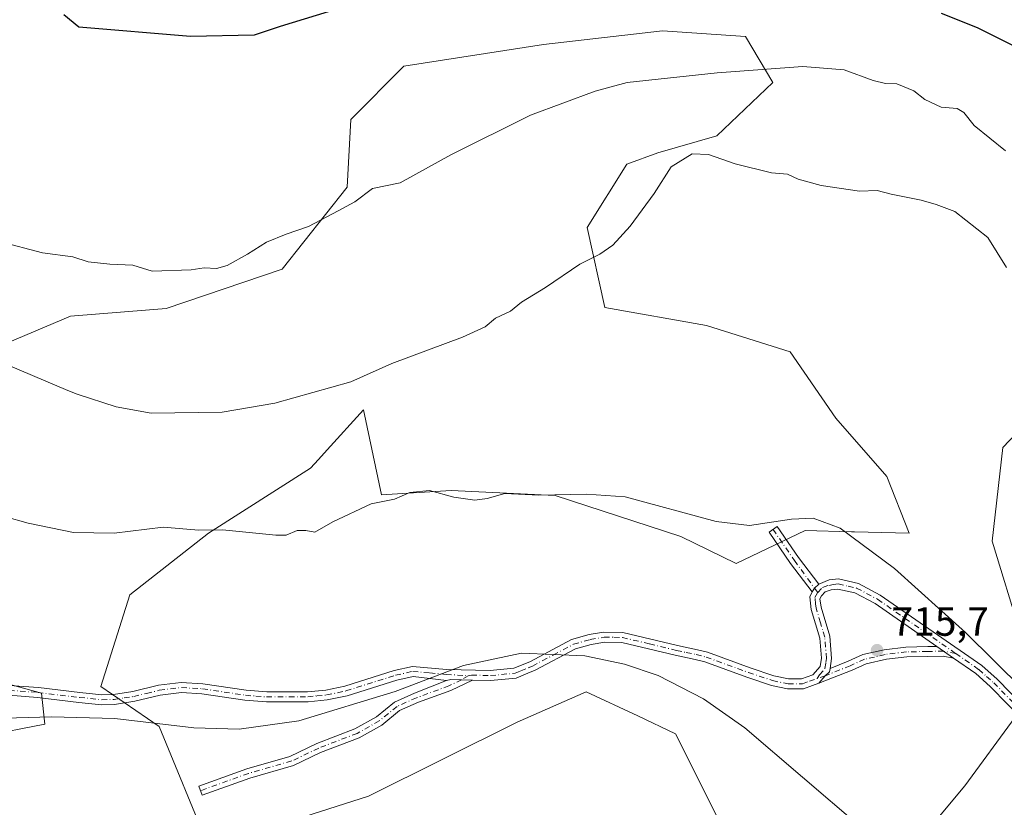
# Model space of a CAD drawing. Units: metres. Extents: x 621578 to 625044, y 4701724 to 4704107.
# Drawn here: x 623400 to 623641, y 4702971 to 4703164 of the extents above; entities that cross this region are included whole.
import ezdxf

# ---------------------------------------------------------------- set-up
doc = ezdxf.new("R2010")
doc.units = ezdxf.units.M
doc.header["$MEASUREMENT"] = 0
doc.linetypes.add('DGN Style 4', pattern=[2.6384748266838614, 1.318413404963828, -0.6592067024819142, 0.001648016756204785, -0.6592067024819142])
for name, color, linetype, lineweight in [('Arbolado forestal CxS', 92, 'Continuous', 0), ('Camino Cxs', 7, 'Continuous', 0), ('Camino eje', 30, 'DGN Style 4', 13), ('Cultivos herbáceos CxS', 92, 'Continuous', 0), ('Curva de nivel maestra', 30, 'Continuous', 30), ('Curva de nivel normal', 30, 'Continuous', 0), ('Matorral CxS', 135, 'Continuous', 0), ('Punto de cota en terreno', 7, 'Continuous', 0), ('Rótulo de punto de cota en terreno', 7, 'Continuous', 0)]:
    doc.layers.add(name, color=color, linetype=linetype, lineweight=lineweight)
doc.styles.add('Style-Arial', font='txt')

# ---------------------------------------------------------------- blocks, each defined once
blk = doc.blocks.new('*U12')
at = {"layer": 'Cultivos herbáceos CxS', "color": 92, "linetype": 'Continuous', "lineweight": 0}
for points in [[(623376.0204999996, 4702985.508300001, 720.3359999999958), (623406.3596999999, 4702991.3781, 719.7565000000033), (623405.5241, 4702998.977299999, 718.6613999999972), (623378.0100999996, 4703006.514900001, 717.570200000002)], [(623395.0368999997, 4703083.7941, 709.102899999998), (623412.6283, 4703091.2379, 707.0507999999973), (623436.0859000003, 4703093.1185, 705.9888000000064), (623464.4194999998, 4703102.746099999, 705.880999999994), (623480.4089000003, 4703122.848099999, 704.366200000004), (623481.2443000004, 4703139.3793, 702.6187999999966), (623494.2424999997, 4703152.418500001, 701.929099999994), (623528.4071000004, 4703157.752699999, 701.991599999994), (623557.5440999996, 4703161.052300001, 701.5363000000071), (623577.9089000003, 4703159.677300001, 702.4949000000051), (623584.5575000001, 4703148.420499999, 705.2728999999963), (623570.9241000004, 4703135.364700001, 708.074099999998), (623556.4232999999, 4703131.178099999, 707.6126999999979), (623548.8712999999, 4703128.441099999, 707.3993999999948), (623539.1135, 4703112.946699999, 708.2942000000039), (623543.4397, 4703093.3737, 711.4079000000056), (623568.3321000002, 4703088.9431, 712.4698000000063), (623588.8309000004, 4703082.4913, 713.0366000000067), (623600.0579000004, 4703066.2733, 713.4113999999972), (623612.5018999996, 4703051.9933, 713.7832000000053), (623617.9474999999, 4703038.1643, 714.1146000000008), (623604.5994999995, 4703038.452099999, 714.5001999999951), (623603.8447000004, 4703038.472100001, 714.540399999998), (623592.5208999999, 4703038.772100001, 714.848299999998), (623575.5806999998, 4703030.710899999, 716.083700000003), (623562.0648999996, 4703037.3453, 715.8701000000001), (623531.3097000001, 4703047.338500001, 714.4885000000068), (623505.8652999997, 4703048.5803, 713.7409000000043), (623488.7411000002, 4703047.499100001, 713.9345999999932), (623485.8344999999, 4703061.394099999, 711.8306000000011), (623484.3816999998, 4703068.3411, 710.9207000000025), (623475.5009000005, 4703058.540100001, 711.6040000000066), (623473.3513000002, 4703056.1679, 711.8809000000037), (623471.4175000006, 4703054.034299999, 712.1563000000025), (623446.4232999999, 4703038.142100001, 714.8383999999934), (623427.1275000004, 4703023.0341, 716.530899999998), (623420.0926999999, 4703000.6261, 719.2440999999964), (623434.3265000005, 4702990.837099999, 720.2507000000041), (623446.5367000002, 4702961.3091, 721.3926000000066), (623485.5975000003, 4702973.7565, 722.2691999999952), (623521.9675000003, 4702991.849099999, 721.5420000000014), (623538.9244999997, 4702999.2763, 721.3990999999951), (623551.5047000004, 4702993.3939, 721.5366000000067), (623560.7931000004, 4702989.0505, 721.6189000000013), (623574.8753000004, 4702960.842499999, 722.2719999999972)]]:
    blk.add_polyline3d(points, dxfattribs=at)
blk = doc.blocks.new('5PATER')
at = {"layer": 'Punto de cota en terreno', "linetype": 'Continuous', "lineweight": 0}
h = blk.add_hatch(color=51, dxfattribs=at)
edge = h.paths.add_edge_path()
edge.add_ellipse((0, 0), major_axis=(-0.1095731443231308, -0.1110710700762829), ratio=0.9994222409660322, start_angle=0, end_angle=360)

msp = doc.modelspace()

# ---------------------------------------------------------------- linework, layer by layer
at = {"layer": 'Arbolado forestal CxS', "color": 92, "linetype": 'Continuous', "lineweight": 0}
for points in [[(623739.5932999998, 4703171.509099999, 687.6984999999986), (623723.7379000002, 4703146.3301, 690.4524999999994), (623720.7666999997, 4703133.956900001, 691.8294000000024), (623738.7723000003, 4703130.2119, 691.1690999999992), (623744.6533000004, 4703124.015100001, 691.2920000000013), (623752.8706999999, 4703107.538100001, 692.400999999998), (623752.0696999999, 4703107.698100001, 692.4235999999946), (623750.3327000003, 4703107.0921, 692.527700000006), (623736.3327000003, 4703102.207900001, 693.6523000000016), (623729.2642999999, 4703081.069700001, 696.9152000000031), (623729.1799, 4703060.1117, 699.5574000000051), (623726.9905000003, 4703046.7193, 701.2121000000043), (623715.3453000003, 4703030.541099999, 704.5414000000019), (623696.2834999999, 4703030.6801, 705.4986000000063), (623685.7429000001, 4703045.0101, 705.059500000003), (623675.2352999998, 4703058.072100001, 704.9036000000052), (623664.7276999997, 4703071.132900001, 704.7446999999956), (623653.8849, 4703072.755899999, 707.8356000000058), (623640.9036999998, 4703059.0825, 712.5023999999976), (623638.3293000003, 4703036.1555, 713.4278999999952), (623645.2786999998, 4703013.476500001, 713.501099999994), (623643.9073000001, 4702993.120300001, 715.3681999999973), (623631.6438999996, 4702976.291300001, 716.9807000000002), (623618.0947000004, 4702960.062899999, 719.4790000000066)], [(623574.8753000004, 4702960.842499999, 722.2719999999972), (623560.7931000004, 4702989.0505, 721.6189000000013), (623551.5047000004, 4702993.3939, 721.5366000000067), (623538.9244999997, 4702999.2763, 721.3990999999951), (623521.9675000003, 4702991.849099999, 721.5420000000014), (623485.5975000003, 4702973.7565, 722.2691999999952), (623446.5367000002, 4702961.3091, 721.3926000000066), (623434.3265000005, 4702990.837099999, 720.2507000000041), (623420.0926999999, 4703000.6261, 719.2440999999964), (623427.1275000004, 4703023.0341, 716.530899999998), (623446.4232999999, 4703038.142100001, 714.8383999999934), (623471.4175000006, 4703054.034299999, 712.1563000000025), (623473.3513000002, 4703056.1679, 711.8809000000037), (623475.5009000005, 4703058.540100001, 711.6040000000066), (623484.3816999998, 4703068.3411, 710.9207000000025), (623485.8344999999, 4703061.394099999, 711.8306000000011), (623488.7411000002, 4703047.499100001, 713.9345999999932), (623505.8652999997, 4703048.5803, 713.7409000000043), (623531.3097000001, 4703047.338500001, 714.4885000000068), (623562.0648999996, 4703037.3453, 715.8701000000001), (623575.5806999998, 4703030.710899999, 716.083700000003), (623592.5208999999, 4703038.772100001, 714.848299999998), (623603.8447000004, 4703038.472100001, 714.540399999998), (623604.5994999995, 4703038.452099999, 714.5001999999951), (623617.9474999999, 4703038.1643, 714.1146000000008), (623612.5018999996, 4703051.9933, 713.7832000000053), (623600.0579000004, 4703066.2733, 713.4113999999972), (623588.8309000004, 4703082.4913, 713.0366000000067), (623568.3321000002, 4703088.9431, 712.4698000000063), (623543.4397, 4703093.3737, 711.4079000000056), (623539.1135, 4703112.946699999, 708.2942000000039), (623548.8712999999, 4703128.441099999, 707.3993999999948), (623556.4232999999, 4703131.178099999, 707.6126999999979), (623570.9241000004, 4703135.364700001, 708.074099999998), (623584.5575000001, 4703148.420499999, 705.2728999999963), (623577.9089000003, 4703159.677300001, 702.4949000000051), (623557.5440999996, 4703161.052300001, 701.5363000000071), (623528.4071000004, 4703157.752699999, 701.991599999994), (623494.2424999997, 4703152.418500001, 701.929099999994), (623481.2443000004, 4703139.3793, 702.6187999999966), (623480.4089000003, 4703122.848099999, 704.366200000004), (623464.4194999998, 4703102.746099999, 705.880999999994), (623436.0859000003, 4703093.1185, 705.9888000000064), (623412.6283, 4703091.2379, 707.0507999999973), (623395.0368999997, 4703083.7941, 709.102899999998)], [(623574.8753000004, 4702960.842499999, 722.2719999999972), (623560.7931000004, 4702989.0505, 721.6189000000013), (623551.5047000004, 4702993.3939, 721.5366000000067), (623538.9244999997, 4702999.2763, 721.3990999999951), (623521.9675000003, 4702991.849099999, 721.5420000000014), (623485.5975000003, 4702973.7565, 722.2691999999952), (623446.5367000002, 4702961.3091, 721.3926000000066), (623434.3265000005, 4702990.837099999, 720.2507000000041), (623420.0926999999, 4703000.6261, 719.2440999999964), (623427.1275000004, 4703023.0341, 716.530899999998), (623446.4232999999, 4703038.142100001, 714.8383999999934), (623471.4175000006, 4703054.034299999, 712.1563000000025), (623473.3513000002, 4703056.1679, 711.8809000000037), (623475.5009000005, 4703058.540100001, 711.6040000000066), (623484.3816999998, 4703068.3411, 710.9207000000025), (623485.8344999999, 4703061.394099999, 711.8306000000011), (623488.7411000002, 4703047.499100001, 713.9345999999932), (623505.8652999997, 4703048.5803, 713.7409000000043), (623531.3097000001, 4703047.338500001, 714.4885000000068), (623562.0648999996, 4703037.3453, 715.8701000000001), (623575.5806999998, 4703030.710899999, 716.083700000003), (623592.5208999999, 4703038.772100001, 714.848299999998), (623603.8447000004, 4703038.472100001, 714.540399999998), (623604.5994999995, 4703038.452099999, 714.5001999999951), (623617.9474999999, 4703038.1643, 714.1146000000008), (623612.5018999996, 4703051.9933, 713.7832000000053), (623600.0579000004, 4703066.2733, 713.4113999999972), (623588.8309000004, 4703082.4913, 713.0366000000067), (623568.3321000002, 4703088.9431, 712.4698000000063), (623543.4397, 4703093.3737, 711.4079000000056), (623539.1135, 4703112.946699999, 708.2942000000039), (623548.8712999999, 4703128.441099999, 707.3993999999948), (623556.4232999999, 4703131.178099999, 707.6126999999979), (623570.9241000004, 4703135.364700001, 708.074099999998), (623584.5575000001, 4703148.420499999, 705.2728999999963), (623577.9089000003, 4703159.677300001, 702.4949000000051), (623557.5440999996, 4703161.052300001, 701.5363000000071), (623528.4071000004, 4703157.752699999, 701.991599999994), (623494.2424999997, 4703152.418500001, 701.929099999994), (623481.2443000004, 4703139.3793, 702.6187999999966), (623480.4089000003, 4703122.848099999, 704.366200000004), (623464.4194999998, 4703102.746099999, 705.880999999994), (623436.0859000003, 4703093.1185, 705.9888000000064), (623412.6283, 4703091.2379, 707.0507999999973), (623395.0368999997, 4703083.7941, 709.102899999998)], [(623752.8706999999, 4703107.538100001, 692.400999999998), (623752.0696999999, 4703107.698100001, 692.4235999999946), (623750.3327000003, 4703107.0921, 692.527700000006), (623736.3327000003, 4703102.207900001, 693.6523000000016), (623729.2642999999, 4703081.069700001, 696.9152000000031), (623729.1799, 4703060.1117, 699.5574000000051), (623726.9905000003, 4703046.7193, 701.2121000000043), (623715.3453000003, 4703030.541099999, 704.5414000000019), (623696.2834999999, 4703030.6801, 705.4986000000063), (623685.7429000001, 4703045.0101, 705.059500000003), (623675.2352999998, 4703058.072100001, 704.9036000000052), (623664.7276999997, 4703071.132900001, 704.7446999999956), (623653.8849, 4703072.755899999, 707.8356000000058), (623640.9036999998, 4703059.0825, 712.5023999999976), (623638.3293000003, 4703036.1555, 713.4278999999952), (623645.2786999998, 4703013.476500001, 713.501099999994), (623643.9073000001, 4702993.120300001, 715.3681999999973), (623631.6438999996, 4702976.291300001, 716.9807000000002), (623618.0947000004, 4702960.062899999, 719.4790000000066)], [(623378.0100999996, 4703006.514900001, 717.570200000002), (623405.5241, 4702998.977299999, 718.6613999999972), (623406.3596999999, 4702991.3781, 719.7565000000033), (623376.0204999996, 4702985.508300001, 720.3359999999958)], [(623378.0100999996, 4703006.514900001, 717.570200000002), (623405.5241, 4702998.977299999, 718.6613999999972), (623406.3596999999, 4702991.3781, 719.7565000000033), (623376.0204999996, 4702985.508300001, 720.3359999999958)]]:
    msp.add_polyline3d(points, dxfattribs=at)
at = {"layer": 'Camino Cxs', "color": 7, "linetype": 'Continuous', "lineweight": 0, "extrusion": (-0.1585349472048008, -0.02350791705858337, 0.9870734766725008), "elevation": -208712.6176724819, "flags": 128}
msp.add_lwpolyline([(-4560689.097538736, 1289905.802454149), (-4560689.884576556, 1289906.495042446), (-4560690.699680309, 1289907.682425804)], dxfattribs=at)
msp.add_lwpolyline([(-4560689.097538736, 1289905.802454149), (-4560689.884576556, 1289906.495042446), (-4560690.699680309, 1289907.682425804)], dxfattribs=at)
at = {"layer": 'Camino Cxs', "color": 7, "linetype": 'Continuous', "lineweight": 0, "extrusion": (0.06236403568433361, -0.04327804257306473, 0.9971147065830527), "elevation": -163931.0614681489, "flags": 128}
msp.add_lwpolyline([(4219336.138873849, 2162763.152291353), (4219336.138873849, 2162758.094957607)], dxfattribs=at)
msp.add_lwpolyline([(4219336.138873849, 2162763.152291353), (4219336.138873849, 2162758.094957607)], dxfattribs=at)
at = {"layer": 'Camino Cxs', "color": 7, "linetype": 'Continuous', "lineweight": 0, "extrusion": (-0.03033642891081844, 0.1505616155262501, 0.9881350621302053), "elevation": 689888.5999665837, "flags": 128}
msp.add_lwpolyline([(-1540153.127922469, -4433843.642389375), (-1540154.214550976, -4433843.633274045), (-1540159.370672994, -4433842.432003872)], dxfattribs=at)
msp.add_lwpolyline([(-1540153.127922469, -4433843.642389375), (-1540154.214550976, -4433843.633274045), (-1540159.370672994, -4433842.432003872)], dxfattribs=at)
at = {"layer": 'Camino Cxs', "color": 7, "linetype": 'Continuous', "lineweight": 0}
for points in [[(623595.8419000005, 4703025.638499999, 716.717499999999), (623594.8021, 4703024.660300001, 716.5271999999969), (623594.2412999999, 4703023.781500001, 716.4162000000069), (623588.9159000004, 4703030.729699999, 717.7302999999956), (623583.6595000001, 4703038.375299999, 715.3233000000037), (623585.6372999996, 4703039.735099999, 715.3715999999987), (623590.8585000001, 4703032.140500001, 718.6910000000062)], [(623628.8685, 4703007.542500001, 715.9519), (623626.3015000002, 4703008.0485, 715.7344000000013), (623622.5065000001, 4703007.9725, 715.6425000000019), (623617.4332999998, 4703007.8663, 715.9670999999945), (623612.3963000001, 4703007.252499999, 716.2630999999965), (623607.4461000003, 4703006.1371, 716.7942999999942), (623604.0135000005, 4703004.576900001, 716.9296000000032), (623595.8317, 4703001.380700001, 717.437300000005), (623597.4348999998, 4703003.225299999, 717.1334999999963), (623598.4802999999, 4703004.1459, 717.1111999999994), (623598.5979000004, 4703004.986300001, 717.1441000000051), (623603.0689000003, 4703006.7839, 717.2130000000034), (623606.6205000002, 4703008.3983, 717.0601000000024), (623611.8435000004, 4703009.592300001, 716.5434999999999), (623617.1605000002, 4703010.252900001, 716.2007000000012), (623622.5169000002, 4703010.373299999, 715.9619999999995), (623624.7254999997, 4703010.417500001, 716.3358000000007)], [(623511.0465000002, 4703002.161900001, 720.6456000000035), (623505.7506999997, 4702999.647100001, 721.0592000000034), (623497.7991000004, 4702996.7315, 720.934699999998), (623493.2207000004, 4702994.696699999, 721.0271999999969), (623488.8986999998, 4702991.160499999, 721.538400000005), (623483.3057000004, 4702988.0229, 721.9667999999947), (623473.8771000003, 4702984.4375, 720.9615000000049), (623467.2172999998, 4702981.240700001, 722.4856000000001), (623456.5746999999, 4702978.1809, 721.4695000000065), (623444.8375000004, 4702973.960899999, 721.5200999999943), (623444.0255000005, 4702976.2193, 721.5699000000022), (623455.8362999996, 4702980.4659, 721.531799999997), (623466.3605000004, 4702983.4915, 721.9005000000034), (623472.9297000002, 4702986.644900001, 720.5080000000017), (623482.2865000004, 4702990.2031, 723.499299999996), (623487.5415000003, 4702993.150900001, 721.3102999999975), (623491.9508999997, 4702996.7587, 720.4845999999961), (623496.8975000001, 4702998.9571, 720.3730999999971), (623504.6904999996, 4703002.101299999, 720.4597000000067), (623505.7575000003, 4703002.3071, 720.4611000000006)]]:
    msp.add_polyline3d(points, close=True, dxfattribs=at)
for points in [[(623594.2412999999, 4703023.781500001, 716.4162000000069), (623588.9159000004, 4703030.729699999, 717.7302999999956), (623583.6595000001, 4703038.375299999, 715.3233000000037), (623585.6372999996, 4703039.735099999, 715.3715999999987), (623590.8585000001, 4703032.140500001, 718.6910000000062), (623595.8419000005, 4703025.638499999, 716.717499999999)], [(623397.6001000004, 4703000.880100001, 720.7648000000045), (623404.7600999996, 4703000.370100001, 720.4244999999937), (623414.9401000004, 4702999.1501, 720.2731000000058), (623420.3000999996, 4702998.590100001, 720.8935999999959), (623423.1901000004, 4702998.6501, 721.363599999997), (623427.8701, 4702999.360099999, 722.1827000000048), (623434.1601, 4703000.890100001, 720.765400000004), (623439.7401000002, 4703001.550100001, 719.8459000000004), (623445.0601000005, 4703001.2601, 720.1091000000015), (623455.6300999997, 4702999.670100001, 720.2363000000041), (623460.6901000004, 4702999.2601, 720.3179999999993), (623470.6801000005, 4702999.300100001, 720.672900000005), (623475.1201, 4702999.7301, 721.3375999999989), (623479.7701000003, 4703000.690099999, 721.5252999999939), (623491.8701, 4703004.540100001, 721.786500000002), (623496.3400999998, 4703005.530099999, 721.8996999999946), (623504.7001, 4703004.780099999, 721.4281000000047), (623515.3901000004, 4703004.4901, 722.3337999999932), (623521.1801000005, 4703005.0601, 722.8034999999945), (623525.0601000005, 4703006.645099999, 722.6426999999967), (623535.3300999999, 4703012.0801, 720.8389000000025), (623539.6201, 4703013.300100001, 720.6245999999956), (623543.1101000002, 4703013.870100001, 720.3987000000053), (623547.9001000002, 4703013.8301, 720.521200000003), (623561.2500999998, 4703010.620100001, 720.1438000000054), (623566.1300999997, 4703009.590100001, 719.9398999999976), (623568.6201, 4703008.960100001, 719.7583000000013), (623579.0401, 4703005.170100001, 719.4204000000027), (623584.8701, 4703003.220100001, 718.1008000000003), (623588.4501, 4703002.460100001, 717.8405000000057), (623591.6501000002, 4703002.4801, 717.6285000000062), (623594.3901000004, 4703003.4901, 717.4247999999934), (623596.2001, 4703005.5101, 717.3080999999949), (623596.4901000002, 4703007.5101, 717.3306000000011), (623596.1201, 4703012.450099999, 717.254700000005), (623594.0201000003, 4703019.4801, 717.0234000000055), (623593.6401000004, 4703022.550100001, 716.3126999999951), (623594.2412999999, 4703023.781500001, 716.4162000000069), (623594.8021, 4703024.660300001, 716.5271999999969), (623595.8419000005, 4703025.638499999, 716.717499999999), (623598.3800999997, 4703026.6801, 717.2741999999998), (623600.6801000005, 4703026.940099999, 717.943499999994), (623605.5401, 4703025.8301, 718.0999000000012), (623610.8901000004, 4703022.9901, 717.3301999999967), (623635.8000999996, 4703005.700099999, 717.8252999999969), (623639.5401, 4703002.390100001, 718.664300000004), (623652.4101, 4702989.1801, 716.4456000000064)], [(623595.8419000005, 4703025.638499999, 716.717499999999), (623598.3800999997, 4703026.6801, 717.2741999999998), (623600.6801000005, 4703026.940099999, 717.943499999994), (623605.5401, 4703025.8301, 718.0999000000012), (623610.8901000004, 4703022.9901, 717.3301999999967), (623635.8000999996, 4703005.700099999, 717.8252999999969), (623639.5401, 4703002.390100001, 718.664300000004), (623652.4101, 4702989.1801, 716.4456000000064)], [(623650.7701000003, 4702987.360099999, 715.8901000000043), (623637.8501000004, 4703000.620100001, 716.8288000000031), (623634.2901, 4703003.780099999, 716.6312000000034), (623628.8685, 4703007.542500001, 715.9519), (623624.7254999997, 4703010.417500001, 716.3358000000007), (623609.6201, 4703020.9001, 716.7505999999995), (623604.6801000005, 4703023.520099999, 716.7513000000035), (623600.5401, 4703024.460100001, 716.923299999995), (623598.9101, 4703024.280099999, 716.6459999999935), (623597.4501, 4703023.790100001, 716.3484999999928), (623596.4901000002, 4703022.8201, 716.1687999999995), (623596.1149000004, 4703022.058900001, 716.2005999999965), (623596.4101, 4703019.9801, 716.482600000003), (623598.5301000001, 4703012.9001, 717.1631999999955), (623598.9401000004, 4703007.4301, 717.2609999999986), (623598.5979000004, 4703004.986300001, 717.1441000000051), (623598.4802999999, 4703004.1459, 717.1111999999994), (623597.4348999998, 4703003.225299999, 717.1334999999963), (623595.8317, 4703001.380700001, 717.437300000005), (623594.3476999998, 4703000.8737, 717.6371999999974), (623592.0900999998, 4703000.040100001, 717.913400000005), (623588.2001, 4703000.020099999, 718.0454000000027), (623584.2301000003, 4703000.860099999, 718.4092999999993), (623578.2301000003, 4703002.870100001, 720.3702000000048), (623567.9101, 4703006.620100001, 719.9753999999957), (623565.5800999999, 4703007.210100001, 719.998000000007), (623560.7200999996, 4703008.2401, 720.3842000000004), (623547.6001000004, 4703011.390100001, 721.1364999999934), (623543.5000999998, 4703011.460100001, 721.1904000000069), (623540.1501000002, 4703010.9101, 721.8585000000021), (623536.2500999998, 4703009.800100001, 722.7679000000062), (623526.4001000002, 4703004.5601, 721.5776999999945), (623524.6401000004, 4703003.840100001, 721.5939000000071), (623521.7701000003, 4703002.6601, 720.9618999999948), (623515.4801000003, 4703002.040100001, 720.9611000000006), (623511.0465000002, 4703002.161900001, 720.6456000000035), (623505.7575000003, 4703002.3071, 720.4611000000006), (623504.6904999996, 4703002.101299999, 720.4597000000067), (623496.4901000002, 4703003.0601, 720.6043999999966), (623492.5100999996, 4703002.1801, 720.5534000000043), (623480.3901000004, 4702998.3201, 722.4162999999971), (623475.4901000002, 4702997.3101, 721.4357000000019), (623470.8101000005, 4702996.850099999, 720.2121000000043), (623460.6001000004, 4702996.8101, 720.2556999999942), (623455.3501000004, 4702997.2401, 720.0166000000027), (623444.8101000005, 4702998.8301, 720.5473000000056), (623439.8101000005, 4702999.100099999, 720.4581999999937), (623434.5900999998, 4702998.4801, 721.874800000005), (623428.3400999998, 4702996.970100001, 723.4089999999997), (623423.4001000002, 4702996.210100001, 721.3693000000059), (623420.2001, 4702996.140100001, 720.6622000000062), (623414.6700999998, 4702996.720100001, 720.2266999999993), (623404.5201000003, 4702997.940099999, 721.1745999999986), (623397.5301000001, 4702998.440099999, 721.792300000001)], [(623397.6001000004, 4703000.880100001, 720.7648000000045), (623404.7600999996, 4703000.370100001, 720.4244999999937), (623414.9401000004, 4702999.1501, 720.2731000000058), (623420.3000999996, 4702998.590100001, 720.8935999999959), (623423.1901000004, 4702998.6501, 721.363599999997), (623427.8701, 4702999.360099999, 722.1827000000048), (623434.1601, 4703000.890100001, 720.765400000004), (623439.7401000002, 4703001.550100001, 719.8459000000004), (623445.0601000005, 4703001.2601, 720.1091000000015), (623455.6300999997, 4702999.670100001, 720.2363000000041), (623460.6901000004, 4702999.2601, 720.3179999999993), (623470.6801000005, 4702999.300100001, 720.672900000005), (623475.1201, 4702999.7301, 721.3375999999989), (623479.7701000003, 4703000.690099999, 721.5252999999939), (623491.8701, 4703004.540100001, 721.786500000002), (623496.3400999998, 4703005.530099999, 721.8996999999946), (623504.7001, 4703004.780099999, 721.4281000000047), (623515.3901000004, 4703004.4901, 722.3337999999932), (623521.1801000005, 4703005.0601, 722.8034999999945), (623525.0601000005, 4703006.645099999, 722.6426999999967), (623535.3300999999, 4703012.0801, 720.8389000000025), (623539.6201, 4703013.300100001, 720.6245999999956), (623543.1101000002, 4703013.870100001, 720.3987000000053), (623547.9001000002, 4703013.8301, 720.521200000003), (623561.2500999998, 4703010.620100001, 720.1438000000054), (623566.1300999997, 4703009.590100001, 719.9398999999976), (623568.6201, 4703008.960100001, 719.7583000000013), (623579.0401, 4703005.170100001, 719.4204000000027), (623584.8701, 4703003.220100001, 718.1008000000003), (623588.4501, 4703002.460100001, 717.8405000000057), (623591.6501000002, 4703002.4801, 717.6285000000062), (623594.3901000004, 4703003.4901, 717.4247999999934), (623596.2001, 4703005.5101, 717.3080999999949), (623596.4901000002, 4703007.5101, 717.3306000000011), (623596.1201, 4703012.450099999, 717.254700000005), (623594.0201000003, 4703019.4801, 717.0234000000055), (623593.6401000004, 4703022.550100001, 716.3126999999951), (623594.2412999999, 4703023.781500001, 716.4162000000069)], [(623624.7255999995, 4703010.417500001, 716.3358000000007), (623609.6201, 4703020.9001, 716.7505999999995), (623604.6801000005, 4703023.520099999, 716.7513000000035), (623600.5401, 4703024.460100001, 716.923299999995), (623598.9101, 4703024.280099999, 716.6459999999935), (623597.4501, 4703023.790100001, 716.3484999999928), (623596.4901000002, 4703022.8201, 716.1687999999995), (623596.1149000004, 4703022.058900001, 716.2005999999965), (623596.4101, 4703019.9801, 716.482600000003), (623598.5301000001, 4703012.9001, 717.1631999999955), (623598.9401000004, 4703007.4301, 717.2609999999986), (623598.5980000002, 4703004.986300001, 717.1441000000051)], [(623595.8317, 4703001.380700001, 717.437300000005), (623594.3476999998, 4703000.8737, 717.6371999999974), (623592.0900999998, 4703000.040100001, 717.913400000005), (623588.2001, 4703000.020099999, 718.0454000000027), (623584.2301000003, 4703000.860099999, 718.4092999999993), (623578.2301000003, 4703002.870100001, 720.3702000000048), (623567.9101, 4703006.620100001, 719.9753999999957), (623565.5800999999, 4703007.210100001, 719.998000000007), (623560.7200999996, 4703008.2401, 720.3842000000004), (623547.6001000004, 4703011.390100001, 721.1364999999934), (623543.5000999998, 4703011.460100001, 721.1904000000069), (623540.1501000002, 4703010.9101, 721.8585000000021), (623536.2500999998, 4703009.800100001, 722.7679000000062), (623526.4001000002, 4703004.5601, 721.5776999999945), (623524.6401000004, 4703003.840100001, 721.5939000000071), (623521.7701000003, 4703002.6601, 720.9618999999948), (623515.4801000003, 4703002.040100001, 720.9611000000006), (623511.0465000002, 4703002.161900001, 720.6456000000035)], [(623598.5980000002, 4703004.986300001, 717.1441000000051), (623603.0689000003, 4703006.7839, 717.2130000000034), (623606.6205000002, 4703008.3983, 717.0601000000024), (623611.8435000004, 4703009.592300001, 716.5434999999999), (623617.1605000002, 4703010.252900001, 716.2007000000012), (623622.5169000002, 4703010.373299999, 715.9619999999995), (623624.7255999995, 4703010.417500001, 716.3358000000007)], [(623628.8685, 4703007.542500001, 715.9519), (623626.3015000002, 4703008.0485, 715.7344000000013), (623622.5065000001, 4703007.9725, 715.6425000000019), (623617.4332999998, 4703007.8663, 715.9670999999945), (623612.3963000001, 4703007.252499999, 716.2630999999965), (623607.4461000003, 4703006.1371, 716.7942999999942), (623604.0135000005, 4703004.576900001, 716.9296000000032), (623595.8317, 4703001.380700001, 717.437300000005)], [(623667.9101, 4702984.0701, 715.515400000004), (623664.7301000003, 4702983.470100001, 715.6100000000006), (623660.1801000005, 4702982.950099999, 716.2525000000023), (623655.2901, 4702983.8201, 717.1784999999945), (623650.7701000003, 4702987.360099999, 715.8901000000043), (623637.8501000004, 4703000.620100001, 716.8288000000031), (623634.2901, 4703003.780099999, 716.6312000000034), (623628.8685, 4703007.542500001, 715.9519)], [(623595.8317, 4703001.380700001, 717.437300000005), (623597.4348999998, 4703003.225299999, 717.1334999999963), (623598.4802999999, 4703004.1459, 717.1111999999994), (623598.5980000002, 4703004.986300001, 717.1441000000051)], [(623595.8317, 4703001.380700001, 717.437300000005), (623597.4348999998, 4703003.225299999, 717.1334999999963), (623598.4802999999, 4703004.1459, 717.1111999999994), (623598.5980000002, 4703004.986300001, 717.1441000000051)], [(623504.6904999996, 4703002.101299999, 720.4597000000067), (623496.4901000002, 4703003.0601, 720.6043999999966), (623492.5100999996, 4703002.1801, 720.5534000000043), (623480.3901000004, 4702998.3201, 722.4162999999971), (623475.4901000002, 4702997.3101, 721.4357000000019), (623470.8101000005, 4702996.850099999, 720.2121000000043), (623460.6001000004, 4702996.8101, 720.2556999999942), (623455.3501000004, 4702997.2401, 720.0166000000027), (623444.8101000005, 4702998.8301, 720.5473000000056), (623439.8101000005, 4702999.100099999, 720.4581999999937), (623434.5900999998, 4702998.4801, 721.874800000005), (623428.3400999998, 4702996.970100001, 723.4089999999997), (623423.4001000002, 4702996.210100001, 721.3693000000059), (623420.2001, 4702996.140100001, 720.6622000000062), (623414.6700999998, 4702996.720100001, 720.2266999999993), (623404.5201000003, 4702997.940099999, 721.1745999999986), (623397.5301000001, 4702998.440099999, 721.792300000001)], [(623511.0465000002, 4703002.161900001, 720.6456000000035), (623505.7506999997, 4702999.647100001, 721.0592000000034), (623497.7991000004, 4702996.7315, 720.934699999998), (623493.2207000004, 4702994.696699999, 721.0271999999969), (623488.8986999998, 4702991.160499999, 721.538400000005), (623483.3057000004, 4702988.0229, 721.9667999999947), (623473.8771000003, 4702984.4375, 720.9615000000049), (623467.2172999998, 4702981.240700001, 722.4856000000001), (623456.5746999999, 4702978.1809, 721.4695000000065), (623444.8375000004, 4702973.960899999, 721.5200999999943), (623444.0255000005, 4702976.2193, 721.5699000000022), (623455.8362999996, 4702980.4659, 721.531799999997), (623466.3605000004, 4702983.4915, 721.9005000000034), (623472.9297000002, 4702986.644900001, 720.5080000000017), (623482.2865000004, 4702990.2031, 723.499299999996), (623487.5415000003, 4702993.150900001, 721.3102999999975), (623491.9508999997, 4702996.7587, 720.4845999999961), (623496.8975000001, 4702998.9571, 720.3730999999971), (623504.6904999996, 4703002.101299999, 720.4597000000067)]]:
    msp.add_polyline3d(points, dxfattribs=at)
at = {"layer": 'Camino eje', "color": 30, "linetype": 'DGN Style 4', "lineweight": 13}
for points in [[(623584.6482999995, 4703039.0551, 715.3748999999953), (623589.8870999999, 4703031.4351, 718.0917000000045), (623594.8021, 4703024.660300001, 716.5271999999969), (623595.6303000003, 4703023.6259, 716.3591000000015)], [(623595.6303000003, 4703023.6259, 716.3591000000015), (623596.7901, 4703024.860099999, 716.5960000000051), (623598.2801000001, 4703025.3575, 716.8732000000019), (623599.4600999998, 4703025.5701, 717.1582000000053), (623600.6101000002, 4703025.700099999, 717.429099999994), (623603.0401, 4703025.145099999, 717.5580000000047), (623605.1101000002, 4703024.675100001, 717.4116999999969), (623610.2550999997, 4703021.9451, 716.8638999999966), (623629.3935000002, 4703008.6621, 716.600900000005)], [(623595.4671, 4703002.516899999, 717.2975000000006), (623596.0000999998, 4703003.460100001, 717.2733000000007), (623597.3601000002, 4703004.970100001, 717.1827000000048), (623597.5701000001, 4703006.470100001, 717.2056000000011), (623597.7150999998, 4703007.470100001, 717.2342999999966), (623597.3251, 4703012.675100001, 716.9747999999963), (623596.2651000004, 4703016.215100001, 716.9758000000003), (623595.2150999998, 4703019.7301, 716.7407999999997), (623595.0850999998, 4703020.8051, 716.5470999999961), (623594.8951000003, 4703022.340100001, 716.2511999999988), (623595.6303000003, 4703023.6259, 716.3591000000015)], [(623510.0055000001, 4703003.227700001, 720.944399999993), (623510.8381000003, 4703003.3913, 721.0813000000054), (623515.4351000005, 4703003.265100001, 721.4412000000011), (623521.4751000004, 4703003.860099999, 721.8793000000006), (623522.9101, 4703004.450099999, 722.1708000000073), (623524.7001, 4703005.1801, 722.1742999999989), (623525.7301000003, 4703005.602499999, 722.0141000000004), (623530.8051000005, 4703008.2851, 721.9164000000019), (623535.7901, 4703010.940099999, 721.7547999999952), (623539.8850999996, 4703012.1051, 720.9695999999968), (623543.3051000005, 4703012.665100001, 720.5525000000052), (623545.7001, 4703012.645099999, 720.5962000000001), (623547.7500999998, 4703012.610099999, 720.6266000000034), (623554.4250999996, 4703011.005100001, 720.8012000000017), (623560.9851000002, 4703009.4301, 720.2538000000059), (623563.4151, 4703008.915100001, 720.0809000000008), (623565.8551000003, 4703008.4001, 719.9256000000024), (623568.2651000004, 4703007.790100001, 719.7571000000025), (623578.6350999996, 4703004.020099999, 719.8745999999956), (623584.5500999996, 4703002.040100001, 718.2442000000011), (623588.3251, 4703001.2401, 717.945000000007), (623591.8701, 4703001.2601, 717.7673999999971), (623593.5795, 4703001.890500001, 717.5565999999964), (623595.4671, 4703002.516899999, 717.2975000000006)], [(623629.3935000002, 4703008.6621, 716.600900000005), (623626.4067000002, 4703009.250700001, 716.1827999999952), (623622.5119000003, 4703009.172900001, 715.801900000006), (623617.2971000001, 4703009.059699999, 716.0835999999982), (623612.1202999996, 4703008.422499999, 716.3809000000037), (623607.0336999996, 4703007.267899999, 716.8622000000032), (623603.5412999997, 4703005.680500001, 717.0613000000012), (623597.4348999998, 4703003.225299999, 717.1334999999963), (623595.4671, 4703002.516899999, 717.2975000000006)], [(623629.3935000002, 4703008.6621, 716.600900000005), (623635.0450999998, 4703004.7401, 717.2035999999936), (623636.9151, 4703003.085100001, 717.1796999999933), (623638.6951000001, 4703001.505100001, 717.6523000000017), (623651.5900999998, 4702988.270099999, 716.059699999998), (623655.8051000005, 4702984.970100001, 716.7002000000067), (623660.2150999998, 4702984.1851, 716.232799999998), (623664.5500999996, 4702984.6801, 715.8965999999928), (623666.1401000004, 4702984.9801, 715.9070999999968), (623668.2648999998, 4702985.378500001, 715.8549000000058)], [(623397.5651000004, 4702999.6601, 721.2777999999962), (623404.6401000004, 4702999.155099999, 720.7958999999975), (623414.8051000005, 4702997.9351, 720.1138000000064), (623420.2500999998, 4702997.3651, 720.5543999999937), (623423.2950999998, 4702997.4301, 721.2231999999932), (623425.7651000004, 4702997.8101, 722.3365000000049), (623428.1051000003, 4702998.165100001, 722.8950000000042), (623431.2301000003, 4702998.920100001, 722.4648000000017), (623434.3750999998, 4702999.6851, 721.343599999993), (623439.7751000002, 4703000.325099999, 720.1517000000022), (623444.9351000005, 4703000.045100001, 720.323000000004), (623450.2200999996, 4702999.2501, 720.2194000000018), (623455.4901000002, 4702998.4551, 720.0727000000044), (623458.0201000003, 4702998.2501, 720.136599999998), (623460.6451000003, 4702998.0351, 720.0467999999966), (623470.7451, 4702998.075099999, 720.3277999999991), (623472.9650999998, 4702998.290100001, 720.6162999999942), (623475.3051000005, 4702998.520099999, 721.3564000000042), (623480.0800999999, 4702999.505100001, 721.9529999999941), (623492.1901000004, 4703003.360099999, 721.0869999999995), (623496.4151, 4703004.295100001, 721.2504999999946), (623500.5950999996, 4703003.920100001, 720.9401000000071), (623504.6300999997, 4703003.5601, 720.8674000000028), (623510.0055000001, 4703003.227700001, 720.944399999993)], [(623510.0055000001, 4703003.227700001, 720.944399999993), (623508.4018999999, 4703002.2345, 720.5666999999958), (623505.2856999999, 4703000.754699999, 720.7658999999985), (623497.3482999997, 4702997.8443, 720.406099999993), (623492.5856999997, 4702995.727700001, 720.6610999999976), (623488.2200999996, 4702992.1557, 721.4060000000028), (623482.7960999999, 4702989.113100001, 722.7479000000022), (623473.4035, 4702985.541099999, 720.7406000000047), (623466.7889, 4702982.3661, 721.7143000000069), (623456.2055000003, 4702979.3235, 721.5127999999969), (623444.4315, 4702975.090100001, 721.5341999999946)]]:
    msp.add_polyline3d(points, dxfattribs=at)
at = {"layer": 'Cultivos herbáceos CxS', "color": 92, "linetype": 'Continuous', "lineweight": 0}
for points in [[(623574.8753000004, 4702960.842499999, 722.2719999999972), (623560.7931000004, 4702989.0505, 721.6189000000013), (623551.5047000004, 4702993.3939, 721.5366000000067), (623538.9244999997, 4702999.2763, 721.3990999999951), (623521.9675000003, 4702991.849099999, 721.5420000000014), (623485.5975000003, 4702973.7565, 722.2691999999952), (623446.5367000002, 4702961.3091, 721.3926000000066), (623434.3265000005, 4702990.837099999, 720.2507000000041), (623420.0926999999, 4703000.6261, 719.2440999999964), (623427.1275000004, 4703023.0341, 716.530899999998), (623446.4232999999, 4703038.142100001, 714.8383999999934), (623471.4175000006, 4703054.034299999, 712.1563000000025), (623473.3513000002, 4703056.1679, 711.8809000000037), (623475.5009000005, 4703058.540100001, 711.6040000000066), (623484.3816999998, 4703068.3411, 710.9207000000025), (623485.8344999999, 4703061.394099999, 711.8306000000011), (623488.7411000002, 4703047.499100001, 713.9345999999932), (623505.8652999997, 4703048.5803, 713.7409000000043), (623531.3097000001, 4703047.338500001, 714.4885000000068), (623562.0648999996, 4703037.3453, 715.8701000000001), (623575.5806999998, 4703030.710899999, 716.083700000003), (623592.5208999999, 4703038.772100001, 714.848299999998), (623603.8447000004, 4703038.472100001, 714.540399999998), (623604.5994999995, 4703038.452099999, 714.5001999999951), (623617.9474999999, 4703038.1643, 714.1146000000008), (623612.5018999996, 4703051.9933, 713.7832000000053), (623600.0579000004, 4703066.2733, 713.4113999999972), (623588.8309000004, 4703082.4913, 713.0366000000067), (623568.3321000002, 4703088.9431, 712.4698000000063), (623543.4397, 4703093.3737, 711.4079000000056), (623539.1135, 4703112.946699999, 708.2942000000039), (623548.8712999999, 4703128.441099999, 707.3993999999948), (623556.4232999999, 4703131.178099999, 707.6126999999979), (623570.9241000004, 4703135.364700001, 708.074099999998), (623584.5575000001, 4703148.420499999, 705.2728999999963), (623577.9089000003, 4703159.677300001, 702.4949000000051), (623557.5440999996, 4703161.052300001, 701.5363000000071), (623528.4071000004, 4703157.752699999, 701.991599999994), (623494.2424999997, 4703152.418500001, 701.929099999994), (623481.2443000004, 4703139.3793, 702.6187999999966), (623480.4089000003, 4703122.848099999, 704.366200000004), (623464.4194999998, 4703102.746099999, 705.880999999994), (623436.0859000003, 4703093.1185, 705.9888000000064), (623412.6283, 4703091.2379, 707.0507999999973), (623395.0368999997, 4703083.7941, 709.102899999998)], [(623378.0100999996, 4703006.514900001, 717.570200000002), (623405.5241, 4702998.977299999, 718.6613999999972), (623406.3596999999, 4702991.3781, 719.7565000000033), (623376.0204999996, 4702985.508300001, 720.3359999999958)]]:
    msp.add_polyline3d(points, dxfattribs=at)
at = {"layer": 'Curva de nivel maestra', "color": 30, "linetype": 'Continuous', "lineweight": 30, "elevation": 700, "flags": 128}
for points in [[(623475.7300000006, 4703165.7301), (623463.9500000002, 4703162.130100001), (623457.6100000005, 4703159.9901), (623442.04, 4703159.710100001), (623414.7000000002, 4703161.9901), (623410.9800000006, 4703165.0001)], [(623643.6799999997, 4703157.290100001), (623634.7199999997, 4703161.780099999), (623625.9199999999, 4703165.300100001)]]:
    msp.add_lwpolyline(points, dxfattribs=at)
at = {"layer": 'Curva de nivel normal', "color": 30, "linetype": 'Continuous', "lineweight": 0, "flags": 128}
for points, elevation in [([(623641.5499999998, 4703131.720100001), (623633.8799999999, 4703137.9301), (623631.3499999996, 4703141.050100001), (623629.7100000001, 4703142.040100001), (623625.8499999996, 4703142.380100001), (623621.7800000003, 4703144.2501), (623619.1100000005, 4703146.360099999), (623615, 4703148.140100001), (623612.1500000004, 4703148.220100001), (623609.1600000003, 4703148.920100001), (623602.0999999996, 4703151.4901), (623591.9500000002, 4703152.350099999), (623570.9600000001, 4703150.780099999), (623548.9699999997, 4703148.420100001), (623541.0899999999, 4703146.3301), (623525.2300000006, 4703140.420100001), (623505.75, 4703130.700099999), (623493.3200000003, 4703123.850099999), (623486.6100000005, 4703122.5001), (623482.2800000003, 4703119.200099999), (623478.1900000004, 4703117.0001), (623470.9299999997, 4703113.170100001), (623465.4299999997, 4703111.3201), (623460.6100000005, 4703109.3301), (623455.9500000002, 4703106.4001), (623451.0199999996, 4703103.6501), (623448.4100000003, 4703102.920100001), (623445.3200000003, 4703103.040100001), (623442.1600000003, 4703102.600099999), (623432.6600000003, 4703102.2501), (623427.9000000004, 4703103.7301), (623422.2800000003, 4703103.940099999), (623416.9500000002, 4703104.5601), (623413.1600000003, 4703105.800100001), (623405.8099999996, 4703106.770099999), (623395.1900000004, 4703109.5001)], 705), ([(623641.7999999998, 4703103.120100001), (623637.2300000006, 4703110.470100001), (623629.1500000004, 4703116.880100001), (623624.6200000001, 4703118.550100001), (623620.9400000004, 4703119.610099999), (623613.6100000005, 4703121.0801), (623610.1500000004, 4703122.0101), (623605.7999999998, 4703121.850099999), (623596.4199999999, 4703123.210100001), (623590.7599999999, 4703124.800100001), (623588.1799999997, 4703125.9801), (623584.2999999998, 4703126.360099999), (623575.3499999996, 4703128.5601), (623568.8399999999, 4703130.840100001), (623564.8700000001, 4703130.940099999), (623559.6799999997, 4703127.7601), (623555.5599999996, 4703121.300100001), (623549.7000000002, 4703113.2301), (623545.4600000001, 4703108.6501), (623542.25, 4703106.440099999), (623537.3099999996, 4703103.9901), (623528.9400000004, 4703098.220100001), (623523.04, 4703094.6801), (623520.3399999999, 4703092.470100001), (623516.6799999997, 4703090.7501), (623514.1799999997, 4703088.610099999), (623508.5899999999, 4703086.130100001), (623491.2800000003, 4703079.640100001), (623481.2800000003, 4703075.170100001), (623462.6900000004, 4703069.9301), (623449.7599999999, 4703067.7501), (623432.3399999999, 4703067.530099999), (623423.8300000001, 4703069.050100001), (623414.2199999997, 4703072.170100001), (623412.0099999999, 4703073.050100001), (623394.5800000001, 4703080.4001)], 710), ([(623653, 4702992.860099999), (623631.7699999996, 4703013.8101), (623614.4000000004, 4703029.4901), (623601.1200000001, 4703039.390100001), (623594.4500000002, 4703041.770099999), (623589.1500000004, 4703041.530099999), (623578.8899999997, 4703039.9801), (623570.75, 4703040.9901), (623548.4800000006, 4703047.040100001), (623538.9400000004, 4703047.6501), (623527.29, 4703047.450099999), (623519.0099999999, 4703047.850099999), (623514.6299999999, 4703046.610099999), (623511.6600000003, 4703046.1801), (623506.4600000001, 4703046.9301), (623500.5199999996, 4703048.590100001), (623495.7199999997, 4703048.0801), (623491.9900000002, 4703046.470100001), (623486.2100000001, 4703045.280099999), (623476.8499999996, 4703040.9001), (623472.4600000001, 4703038.4001), (623470.2800000003, 4703038.7501), (623468.1299999999, 4703038.7401), (623465.4600000001, 4703037.620100001), (623462.9000000004, 4703037.610099999), (623449.8300000001, 4703038.960100001), (623444.0700000003, 4703038.860099999), (623435.3099999996, 4703039.5701), (623423.2800000003, 4703038.100099999), (623413.3600000005, 4703038.300100001), (623402.2800000003, 4703040.5701), (623396.4299999997, 4703042.200099999)], 715), ([(623606.0099999999, 4702966.370100001), (623577.7300000006, 4702990.5101), (623567.6399999997, 4702997.5601), (623556.5, 4703003.270099999), (623548.25, 4703006.050100001), (623538.5599999996, 4703008.0701), (623523.0899999999, 4703008.780099999), (623508.8700000001, 4703005.7301), (623492.1399999997, 4702999.370100001), (623468.5499999998, 4702992.220100001), (623453.9400000004, 4702990.1801), (623442.79, 4702990.4901), (623423.4699999997, 4702992.7601), (623407.9699999997, 4702993.170100001), (623342.1799999997, 4702991.3201)], 720)]:
    msp.add_lwpolyline(points, dxfattribs=dict(at, elevation=elevation))
at = {"layer": 'Matorral CxS', "color": 135, "linetype": 'Continuous', "lineweight": 0}
for points in [[(623752.8706999999, 4703107.538100001, 692.400999999998), (623752.0696999999, 4703107.698100001, 692.4235999999946), (623750.3327000003, 4703107.0921, 692.527700000006), (623736.3327000003, 4703102.207900001, 693.6523000000016), (623729.2642999999, 4703081.069700001, 696.9152000000031), (623729.1799, 4703060.1117, 699.5574000000051), (623726.9905000003, 4703046.7193, 701.2121000000043), (623715.3453000003, 4703030.541099999, 704.5414000000019), (623696.2834999999, 4703030.6801, 705.4986000000063), (623685.7429000001, 4703045.0101, 705.059500000003), (623675.2352999998, 4703058.072100001, 704.9036000000052), (623664.7276999997, 4703071.132900001, 704.7446999999956), (623653.8849, 4703072.755899999, 707.8356000000058), (623640.9036999998, 4703059.0825, 712.5023999999976), (623638.3293000003, 4703036.1555, 713.4278999999952), (623645.2786999998, 4703013.476500001, 713.501099999994), (623643.9073000001, 4702993.120300001, 715.3681999999973), (623631.6438999996, 4702976.291300001, 716.9807000000002), (623618.0947000004, 4702960.062899999, 719.4790000000066)], [(623645.2786999998, 4703013.476500001, 713.501099999994), (623638.3293000003, 4703036.1555, 713.4278999999952), (623640.9036999998, 4703059.0825, 712.5023999999976), (623653.8849, 4703072.755899999, 707.8356000000058)], [(623618.0947000004, 4702960.062899999, 719.4790000000066), (623631.6438999996, 4702976.291300001, 716.9807000000002), (623643.9073000001, 4702993.120300001, 715.3681999999973)]]:
    msp.add_polyline3d(points, dxfattribs=at)

# ---------------------------------------------------------------- block references
at = {"layer": 'Cultivos herbáceos CxS', "color": 92, "linetype": 'Continuous', "lineweight": 0}
msp.add_blockref('*U12', (0, 0), dxfattribs=at)
at = {"layer": 'Punto de cota en terreno', "color": 7, "linetype": 'Continuous', "lineweight": 0, "xscale": 10, "yscale": 10, "zscale": 10}
msp.add_blockref('5PATER', (623610.1299999999, 4703009.480000001, 715.6999999999972), dxfattribs=at)

# ---------------------------------------------------------------- texts
at = {"layer": 'Rótulo de punto de cota en terreno', "color": 7, "linetype": 'Continuous', "lineweight": 0, "style": 'Style-Arial'}
msp.add_text('715,7', height=7.000000000000002, dxfattribs=at).set_placement((623613.6578000003, 4703013.0078))

doc.saveas('drawing.dxf')
